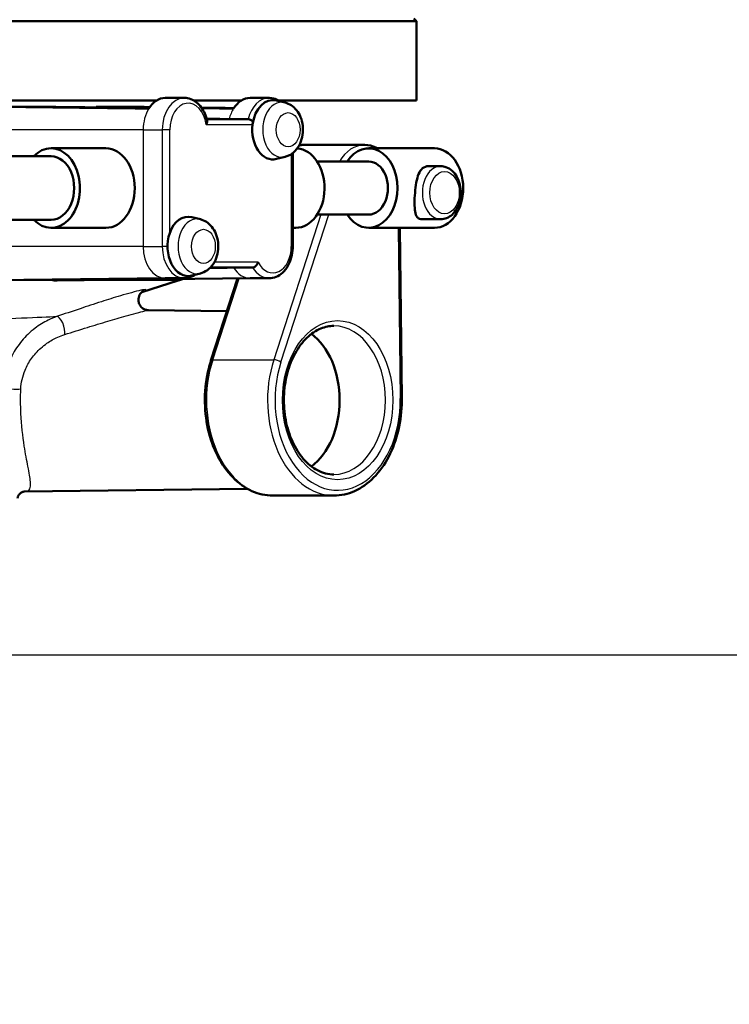
# Model space of a CAD drawing. Units: millimetres. Extents: x 0 to 2100, y 0 to 2970.
# Drawn here: x 729 to 795, y 1560 to 1653 of the extents above; entities that cross this region are included whole.
import ezdxf

# ---------------------------------------------------------------- set-up
doc = ezdxf.new("R2010")
doc.units = ezdxf.units.MM
doc.header["$LTSCALE"] = 10
for name, color, linetype, lineweight in [('Dimensions(ISO)', 7, 'Continuous', 25), ('Visible Edges(ISO)', 7, 'Continuous', 50), ('Visible Tangent Edges(ISO)', 7, 'Continuous', 25)]:
    doc.layers.add(name, color=color, linetype=linetype, lineweight=lineweight)
doc.styles.add('Text_3.5mm', font='arial.ttf', dxfattribs={"width": 0.9})
doc.dimstyles.new('KS-STANDARD', dxfattribs={"dimscale": 10, "dimtxt": 3.5, "dimasz": 2.5, "dimexe": 3.175, "dimexo": 0, "dimgap": 0.8, "dimtad": 1, "dimdec": 1, "dimrnd": 1e-08, "dimtxsty": 'Text_3.5mm', "dimcen": 0.09, "dimdle": 10, "dimclrd": 7, "dimclre": 7, "dimclrt": 7, "dimadec": 0, "dimazin": 2, "dimtfac": 0.714286, "dimtdec": 4, "dimtmove": 0, "dimatfit": 3, "dimfxl": 1, "dimtolj": 1, "dimlwd": 25, "dimlwe": 25, "dimarcsym": 0})

# ---------------------------------------------------------------- blocks, each defined once
blk = doc.blocks.new('*D6')
at = {"layer": 'Defpoints', "color": 0, "linetype": 'Continuous', "transparency": 16777216}
for p in [(1002.978, 1833.6), (1118.983, 1833.6), (704.367, 1593.1)]:
    blk.add_point(p, dxfattribs=at)
at = {"layer": 'Dimensions(ISO)', "color": 7, "linetype": 'Continuous', "lineweight": 25, "transparency": 16777216}
for p, q in [((1002.978, 1833.6), (1150.733, 1833.6)), ((1118.983, 1618.1), (1118.983, 1808.6)), ((704.367, 1593.1), (1150.733, 1593.1))]:
    blk.add_line(p, q, dxfattribs=at)
at = {"layer": 'Dimensions(ISO)', "color": 7, "linetype": 'Continuous', "transparency": 16777216}
for points in [[(1114.817, 1808.6), (1123.15, 1808.6), (1118.983, 1833.6)], [(1114.817, 1618.1), (1123.15, 1618.1), (1118.983, 1593.1)]]:
    blk.add_solid(points, dxfattribs=at)
at = {"layer": 'Dimensions(ISO)', "color": 7, "linetype": 'Continuous', "lineweight": 25, "transparency": 16777216, "insert": (1093.412, 1681.324), "char_height": 35, "attachment_point": 4, "rotation": 90, "style": 'Text_3.5mm'}
blk.add_mtext('\\A1;241', dxfattribs=at)
blk = doc.blocks.new('*D9')
at = {"layer": 'Defpoints', "color": 0, "linetype": 'Continuous', "transparency": 16777216}
for p in [(704.367, 1593.1), (899.978, 957.3), (1118.983, 957.3)]:
    blk.add_point(p, dxfattribs=at)
at = {"layer": 'Dimensions(ISO)', "color": 7, "linetype": 'Continuous', "lineweight": 25, "transparency": 16777216}
for p, q in [((704.367, 1593.1), (1150.733, 1593.1)), ((1118.983, 1568.1), (1118.983, 982.3)), ((899.978, 957.3), (1150.733, 957.3))]:
    blk.add_line(p, q, dxfattribs=at)
at = {"layer": 'Dimensions(ISO)', "color": 7, "linetype": 'Continuous', "transparency": 16777216}
for points in [[(1114.817, 1568.1), (1123.15, 1568.1), (1118.983, 1593.1)], [(1114.817, 982.3), (1123.15, 982.3), (1118.983, 957.3)]]:
    blk.add_solid(points, dxfattribs=at)
at = {"layer": 'Dimensions(ISO)', "color": 7, "linetype": 'Continuous', "lineweight": 25, "transparency": 16777216, "insert": (1093.101, 1227.585), "char_height": 35, "attachment_point": 4, "rotation": 90, "style": 'Text_3.5mm'}
blk.add_mtext('\\A1;\\fArial|b0|i0;~636', dxfattribs=at)

msp = doc.modelspace()

# ---------------------------------------------------------------- linework, layer by layer
at = {"layer": 'Visible Edges(ISO)'}
for p, q in [((765.978, 1652.85), (639.978, 1652.85)), ((765.728, 1653.1), (765.978, 1652.85)), ((765.978, 1645.35), (765.978, 1652.85)), ((741.459, 1645.35), (668.223, 1645.35)), ((742.292, 1645.6), (744.09, 1645.6)), ((749.448, 1645.35), (744.993, 1645.35)), ((750.281, 1645.6), (752.079, 1645.6)), ((753.589, 1645.155), (752.77, 1645.359)), ((765.978, 1645.35), (752.981, 1645.35)), ((750.114, 1643.6), (746.201, 1643.6)), ((736.689, 1640.85), (731.526, 1640.85)), ((755.317, 1641.163), (761.072, 1641.163)), ((767.665, 1640.85), (761.469, 1640.85)), ((731.526, 1640.1), (667.853, 1640.1)), ((753.589, 1640.045), (752.77, 1639.841)), ((754.316, 1631.6), (754.316, 1640.406)), ((761.469, 1639.6), (756.613, 1639.6)), ((767.131, 1639.163), (768.266, 1639.163)), ((731.526, 1634.1), (667.853, 1634.1)), ((745.601, 1634.155), (744.781, 1634.359)), ((761.469, 1634.6), (756.613, 1634.6)), ((766.555, 1634.163), (768.266, 1634.163)), ((736.689, 1633.35), (731.526, 1633.35)), ((754.586, 1633.35), (754.316, 1633.35)), ((767.665, 1633.35), (761.469, 1633.35)), ((764.587, 1617.255), (764.392, 1633.35)), ((746.541, 1629.6), (750.526, 1629.6)), ((742.301, 1628.6), (722.76, 1628.363)), ((750.289, 1628.6), (732.028, 1628.378)), ((740.086, 1627.289), (743.513, 1628.381)), ((742.292, 1628.6), (744.09, 1628.6)), ((745.601, 1629.045), (744.781, 1628.841)), ((746.602, 1620.847), (749.109, 1628.586)), ((750.281, 1628.6), (752.079, 1628.6)), ((748.106, 1625.488), (740.7, 1625.578)), ((750.056, 1608.735), (729.016, 1608.48)), ((752.429, 1608.1), (758.184, 1608.1))]:
    msp.add_line(p, q, dxfattribs=at)
for centre, radius, start, end in [((754.478, 1641.6), 4, 110.36413, 111.3445), ((740.478, 1637.909), 10, 287.67086, 290.17227)]:
    msp.add_arc(centre, radius, start, end, dxfattribs=at)
for centre, major_axis, ratio, start_param, end_param in [((742.292, 1642.6), (0, 3), 0.694658, 0, 0.841069), ((750.281, 1642.6), (0, 3), 0.694658, 0, 0.841069), ((752.439, 1642.6), (0, 2.8), 0.694658, 6.112075, 7.674447), ((752.439, 1642.6), (0, -2.8), 0.694658, 4.532855, 6.454296), ((731.526, 1637.1), (0, 3.75), 0.725374, 0, 0.643501), ((731.526, 1637.1), (0, -3.75), 0.725374, 5.639684, 9.424778), ((736.689, 1637.1), (0, 3.75), 0.725374, 3.141593, 6.283185), ((754.586, 1637.1), (0, 3.75), 0.725374, 3.141593, 6.22833), ((761.469, 1637.1), (0, -3.75), 0.725374, 5.442117, 10.265847), ((767.665, 1637.1), (0, 3.75), 0.725374, 3.141593, 6.283185), ((731.526, 1637.1), (0, -3), 0.725374, 0, 3.141593), ((761.469, 1637.1), (0, -2.5), 0.725374, 0, 3.141593), ((744.45, 1631.6), (0, 2.8), 0.694658, 6.112075, 7.386836), ((744.45, 1631.6), (0, -2.8), 0.694658, 4.245243, 6.454296), ((753.868, 1617.1), (0, -7), 0.694658, 0.469148, 2.672445)]:
    msp.add_ellipse(centre, major_axis=major_axis, ratio=ratio, start_param=start_param, end_param=end_param, dxfattribs=at)
for points, knots in [([(746.236, 1643.456), (746.185, 1643.687), (746.114, 1643.911), (745.931, 1644.332), (745.82, 1644.529), (745.56, 1644.885), (745.411, 1645.044), (745.079, 1645.309), (744.895, 1645.416), (744.505, 1645.562), (744.298, 1645.6), (744.09, 1645.6)], [3.445912, 3.445912, 3.445912, 3.445912, 3.699207, 3.699207, 3.952503, 3.952503, 4.205798, 4.205798, 4.459094, 4.459094, 4.712389, 4.712389, 4.712389, 4.712389]), ([(753.096, 1645.278), (753.01, 1645.336), (752.92, 1645.387), (752.608, 1645.533), (752.369, 1645.592), (752.112, 1645.6), (752.096, 1645.6), (752.079, 1645.6)], [4.2739704, 4.2739704, 4.2739704, 4.2739704, 4.3982297, 4.3982297, 4.6919628, 4.6919628, 4.712389, 4.712389, 4.712389, 4.712389]), ([(753.589, 1645.155), (753.795, 1645.104), (753.988, 1645.017), (754.353, 1644.781), (754.52, 1644.625), (754.824, 1644.252), (754.951, 1644.027), (755.153, 1643.531), (755.221, 1643.257), (755.286, 1642.694), (755.282, 1642.405), (755.199, 1641.839), (755.12, 1641.562), (754.886, 1641.049), (754.732, 1640.811), (754.361, 1640.424), (754.151, 1640.267), (753.808, 1640.11), (753.7, 1640.072), (753.589, 1640.045)], [1.741907, 1.741907, 1.741907, 1.741907, 1.993255, 1.993255, 2.278048, 2.278048, 2.611264, 2.611264, 2.976887, 2.976887, 3.349878, 3.349878, 3.722651, 3.722651, 4.085496, 4.085496, 4.405942, 4.405942, 4.541278, 4.541278, 4.541278, 4.541278]), ([(727.019, 1644.766), (727.645, 1644.764), (728.265, 1644.762), (729.609, 1644.759), (730.329, 1644.757), (731.034, 1644.756)], [25.8873661, 25.8873661, 25.8873661, 25.8873661, 26.086843, 26.086843, 26.3255511, 26.3255511, 26.3255511, 26.3255511]), ([(731.818, 1644.754), (731.783, 1644.755), (731.753, 1644.755), (731.696, 1644.754), (731.674, 1644.754), (731.64, 1644.753), (731.635, 1644.753), (731.662, 1644.751), (731.712, 1644.75), (732.001, 1644.744), (732.328, 1644.74), (732.584, 1644.737)], [0, 0, 0, 0, 0.0132286, 0.0132286, 0.0311387, 0.0311387, 0.056916, 0.056916, 0.093274, 0.093274, 0.1738952, 0.1738952, 0.1738952, 0.1738952]), ([(737.873, 1644.731), (737.727, 1644.733), (737.568, 1644.735), (737.043, 1644.741), (736.761, 1644.743), (736.371, 1644.746), (736.211, 1644.747), (736.021, 1644.748), (735.963, 1644.749), (735.864, 1644.749), (735.821, 1644.749), (735.785, 1644.749)], [0, 0, 0, 0, 0.0606982, 0.0606982, 0.1761415, 0.1761415, 0.2738853, 0.2738853, 0.3165823, 0.3165823, 0.3526845, 0.3526845, 0.3526845, 0.3526845]), ([(736.429, 1644.749), (737.061, 1644.748), (737.668, 1644.748), (738.717, 1644.748), (739.183, 1644.748), (739.643, 1644.748)], [26.9795432, 26.9795432, 26.9795432, 26.9795432, 27.2303402, 27.2303402, 27.4325901, 27.4325901, 27.4325901, 27.4325901]), ([(740.22, 1644.749), (740.188, 1644.749), (740.164, 1644.749), (740.122, 1644.748), (740.108, 1644.748), (740.103, 1644.747), (740.124, 1644.746), (740.224, 1644.743), (740.309, 1644.742), (740.555, 1644.738), (740.692, 1644.736), (740.827, 1644.734)], [0, 0, 0, 0, 0.0148051, 0.0148051, 0.035161, 0.035161, 0.0639329, 0.0639329, 0.0949182, 0.0949182, 0.1242075, 0.1242075, 0.1242075, 0.1242075]), ([(746.152, 1643.1), (746.152, 1643.101), (746.153, 1643.102), (746.178, 1643.148), (746.199, 1643.193), (746.228, 1643.28), (746.238, 1643.322), (746.243, 1643.395), (746.242, 1643.427), (746.236, 1643.456)], [-0.1785334, -0.1785334, -0.1785334, -0.1785334, -0.17813024, -0.17813024, -0.16081389, -0.16081389, -0.14413651, -0.14413651, -0.1301936, -0.1301936, -0.1301936, -0.1301936]), ([(750.562, 1643.339), (750.555, 1643.347), (750.548, 1643.354), (750.492, 1643.412), (750.439, 1643.459), (750.335, 1643.531), (750.287, 1643.557), (750.195, 1643.591), (750.153, 1643.6), (750.114, 1643.6)], [0.03085194, 0.03085194, 0.03085194, 0.03085194, 0.03399374, 0.03399374, 0.05518641, 0.05518641, 0.07283779, 0.07283779, 0.08906512, 0.08906512, 0.08906512, 0.08906512]), ([(762.282, 1640.85), (762.232, 1640.877), (762.182, 1640.902), (761.805, 1641.076), (761.455, 1641.158), (761.093, 1641.163), (761.082, 1641.163), (761.072, 1641.163)], [4.3546439, 4.3546439, 4.3546439, 4.3546439, 4.4017304, 4.4017304, 4.7035382, 4.7035382, 4.712389, 4.712389, 4.712389, 4.712389]), ([(767.131, 1639.163), (766.907, 1639.163), (766.707, 1639.096), (766.39, 1638.836), (766.27, 1638.643), (766.09, 1638.202), (766.016, 1637.925), (765.903, 1637.313), (765.863, 1636.978), (765.808, 1636.324), (765.792, 1635.977), (765.793, 1635.359), (765.81, 1635.087), (765.883, 1634.666), (765.943, 1634.484), (766.106, 1634.295), (766.173, 1634.246), (766.34, 1634.18), (766.44, 1634.163), (766.555, 1634.163)], [0, 0, 0, 0, 0.0975015, 0.0975015, 0.195003, 0.195003, 0.2901584, 0.2901584, 0.3853137, 0.3853137, 0.4877975, 0.4877975, 0.5902814, 0.5902814, 0.691337, 0.691337, 0.7418648, 0.7418648, 0.7923926, 0.7923926, 0.7923926, 0.7923926]), ([(768.266, 1634.163), (768.455, 1634.163), (768.643, 1634.2), (769.005, 1634.344), (769.177, 1634.453), (769.496, 1634.738), (769.641, 1634.919), (769.886, 1635.337), (769.983, 1635.578), (770.116, 1636.087), (770.152, 1636.357), (770.158, 1636.897), (770.128, 1637.168), (770.005, 1637.686), (769.911, 1637.933), (769.664, 1638.377), (769.511, 1638.575), (769.161, 1638.887), (768.967, 1639.006), (768.599, 1639.134), (768.432, 1639.163), (768.266, 1639.163)], [1.570796, 1.570796, 1.570796, 1.570796, 1.839879, 1.839879, 2.124065, 2.124065, 2.440942, 2.440942, 2.780872, 2.780872, 3.12627, 3.12627, 3.471698, 3.471698, 3.817163, 3.817163, 4.157991, 4.157991, 4.474989, 4.474989, 4.712389, 4.712389, 4.712389, 4.712389]), ([(745.601, 1634.155), (745.807, 1634.104), (745.999, 1634.017), (746.365, 1633.781), (746.531, 1633.625), (746.835, 1633.252), (746.963, 1633.027), (747.165, 1632.531), (747.233, 1632.257), (747.298, 1631.694), (747.293, 1631.405), (747.21, 1630.839), (747.132, 1630.562), (746.897, 1630.049), (746.744, 1629.811), (746.372, 1629.424), (746.162, 1629.267), (745.819, 1629.11), (745.712, 1629.072), (745.601, 1629.045)], [1.741907, 1.741907, 1.741907, 1.741907, 1.993255, 1.993255, 2.278048, 2.278048, 2.611264, 2.611264, 2.976887, 2.976887, 3.349878, 3.349878, 3.722651, 3.722651, 4.085496, 4.085496, 4.405942, 4.405942, 4.541278, 4.541278, 4.541278, 4.541278]), ([(752.079, 1628.6), (752.304, 1628.6), (752.53, 1628.646), (752.961, 1628.821), (753.166, 1628.955), (753.543, 1629.299), (753.712, 1629.516), (753.989, 1629.999), (754.098, 1630.266), (754.253, 1630.828), (754.299, 1631.123), (754.314, 1631.481), (754.316, 1631.54), (754.316, 1631.6)], [1.570796, 1.570796, 1.570796, 1.570796, 1.846291, 1.846291, 2.136259, 2.136259, 2.450419, 2.450419, 2.764578, 2.764578, 3.078737, 3.078737, 3.141593, 3.141593, 3.141593, 3.141593]), ([(751.049, 1630.1), (751.049, 1630.099), (751.048, 1630.098), (751.035, 1630.058), (751.018, 1630.02), (750.98, 1629.945), (750.958, 1629.909), (750.895, 1629.818), (750.85, 1629.767), (750.756, 1629.684), (750.709, 1629.653), (750.614, 1629.611), (750.569, 1629.6), (750.526, 1629.6)], [-0.16597413, -0.16597413, -0.16597413, -0.16597413, -0.16561865, -0.16561865, -0.15275552, -0.15275552, -0.14006412, -0.14006412, -0.11955311, -0.11955311, -0.10079509, -0.10079509, -0.08280932, -0.08280932, -0.08280932, -0.08280932]), ([(744.09, 1628.6), (744.231, 1628.6), (744.371, 1628.617), (744.644, 1628.686), (744.777, 1628.736), (744.973, 1628.837), (745.041, 1628.877), (745.107, 1628.922)], [1.5707963, 1.5707963, 1.5707963, 1.5707963, 1.7422728, 1.7422728, 1.9137492, 1.9137492, 2.0092149, 2.0092149, 2.0092149, 2.0092149]), ([(740.7, 1625.578), (740.687, 1625.578), (740.671, 1625.579), (740.617, 1625.583), (740.574, 1625.587), (740.455, 1625.616), (740.389, 1625.635), (740.225, 1625.719), (740.129, 1625.779), (739.958, 1625.961), (739.886, 1626.064), (739.796, 1626.283), (739.771, 1626.393), (739.757, 1626.603), (739.768, 1626.701), (739.811, 1626.884), (739.844, 1626.961), (739.916, 1627.097), (739.954, 1627.147), (740.021, 1627.229), (740.05, 1627.257), (740.103, 1627.305), (740.124, 1627.321), (740.166, 1627.352), (740.181, 1627.361), (740.199, 1627.373), (740.203, 1627.375), (740.203, 1627.375)], [1.0209436, 1.0209436, 1.0209436, 1.0209436, 1.0324133, 1.0324133, 1.0499743, 1.0499743, 1.0632905, 1.0632905, 1.0750754, 1.0750754, 1.0837567, 1.0837567, 1.0910513, 1.0910513, 1.0987348, 1.0987348, 1.1082082, 1.1082082, 1.1201906, 1.1201906, 1.1337218, 1.1337218, 1.1503186, 1.1503186, 1.1755181, 1.1755181, 1.2012827, 1.2012827, 1.2012827, 1.2012827]), ([(758.184, 1610.1), (757.663, 1610.1), (757.142, 1610.23), (756.165, 1610.74), (755.708, 1611.107), (754.907, 1612.034), (754.56, 1612.583), (754, 1613.816), (753.786, 1614.498), (753.514, 1615.928), (753.456, 1616.676), (753.502, 1618.162), (753.606, 1618.9), (753.965, 1620.286), (754.219, 1620.935), (754.847, 1622.08), (755.221, 1622.576), (756.047, 1623.373), (756.5, 1623.671), (757.365, 1624.02), (757.775, 1624.1), (758.184, 1624.1)], [4.712389, 4.712389, 4.712389, 4.712389, 5.059879, 5.059879, 5.389321, 5.389321, 5.704131, 5.704131, 6.015892, 6.015892, 6.327772, 6.327772, 6.639835, 6.639835, 6.951607, 6.951607, 7.263666, 7.263666, 7.580819, 7.580819, 7.853982, 7.853982, 7.853982, 7.853982]), ([(752.429, 1608.1), (751.761, 1608.1), (751.094, 1608.247), (749.82, 1608.82), (749.215, 1609.251), (748.118, 1610.361), (747.631, 1611.049), (746.831, 1612.608), (746.522, 1613.481), (746.113, 1615.321), (746.014, 1616.287), (746.036, 1618.213), (746.158, 1619.173), (746.448, 1620.342), (746.521, 1620.597), (746.602, 1620.847)], [4.712389, 4.712389, 4.712389, 4.712389, 5.014897, 5.014897, 5.325294, 5.325294, 5.647158, 5.647158, 5.973434, 5.973434, 6.300132, 6.300132, 6.626702, 6.626702, 6.719568, 6.719568, 6.719568, 6.719568]), ([(758.184, 1608.1), (758.852, 1608.1), (759.519, 1608.247), (760.793, 1608.82), (761.398, 1609.251), (762.487, 1610.354), (762.969, 1611.031), (763.757, 1612.554), (764.064, 1613.401), (764.478, 1615.184), (764.585, 1616.12), (764.588, 1617.123), (764.588, 1617.189), (764.587, 1617.255)], [1.570796, 1.570796, 1.570796, 1.570796, 1.873304, 1.873304, 2.183701, 2.183701, 2.501361, 2.501361, 2.819021, 2.819021, 3.136681, 3.136681, 3.159096, 3.159096, 3.159096, 3.159096]), ([(729.016, 1608.48), (729, 1608.48), (728.961, 1608.479), (728.835, 1608.446), (728.747, 1608.411), (728.574, 1608.286), (728.496, 1608.197), (728.402, 1608.035), (728.382, 1607.966), (728.367, 1607.89), (728.367, 1607.874), (728.367, 1607.874)], [6.4259493, 6.4259493, 6.4259493, 6.4259493, 6.5084292, 6.5084292, 6.5909092, 6.5909092, 6.6733891, 6.6733891, 6.755869, 6.755869, 6.8264508, 6.8264508, 6.8264508, 6.8264508])]:
    msp.add_open_spline(points, degree=3, knots=knots, dxfattribs=at)
for points, degree in [([(740.739, 1644.6), (734.738, 1644.673), (728.564, 1644.747)], 2), ([(731.034, 1644.756), (731.298, 1644.755), (731.559, 1644.755), (731.818, 1644.754)], 3), ([(740.762, 1644.638), (736.713, 1644.687), (732.584, 1644.737)], 2), ([(735.785, 1644.749), (736.002, 1644.749), (736.217, 1644.749), (736.429, 1644.749)], 3), ([(740.801, 1644.696), (739.342, 1644.713), (737.873, 1644.731)], 2), ([(739.643, 1644.748), (739.836, 1644.749), (740.029, 1644.749), (740.22, 1644.749)], 3), ([(748.751, 1644.638), (747.238, 1644.656), (745.714, 1644.675)], 2), ([(748.727, 1644.6), (747.239, 1644.618), (745.741, 1644.636)], 2), ([(748.316, 1643.6), (747.258, 1643.613), (746.194, 1643.626)], 2), ([(754.915, 1641.13), (755.048, 1641.152), (755.183, 1641.163), (755.317, 1641.163)], 3), ([(746.515, 1629.573), (747.624, 1629.587), (748.727, 1629.6)], 2)]:
    msp.add_open_spline(points, degree=degree, dxfattribs=at)
at = {"layer": 'Visible Tangent Edges(ISO)'}
for p, q in [((740.208, 1642.6), (725.412, 1642.6)), ((740.208, 1642.6), (742.006, 1642.6)), ((740.208, 1642.6), (740.208, 1631.6)), ((742.713, 1642.6), (742.006, 1642.6)), ((742.006, 1642.6), (742.006, 1631.6)), ((742.713, 1632.861), (742.713, 1642.6)), ((746.152, 1643.1), (750.525, 1643.1)), ((754.175, 1640.304), (754.175, 1631.6)), ((756.955, 1634.6), (752.518, 1620.904)), ((753.192, 1620.693), (757.698, 1634.6)), ((764.251, 1633.35), (764.447, 1617.249)), ((740.208, 1631.6), (723.676, 1631.6)), ((740.208, 1631.6), (742.006, 1631.6)), ((742.505, 1631.6), (742.006, 1631.6)), ((754.175, 1631.6), (754.316, 1631.6)), ((751.049, 1630.1), (746.91, 1630.1)), ((731.657, 1628.381), (724.27, 1628.381)), ((743.513, 1628.381), (732.266, 1628.381)), ((746.763, 1620.904), (749.252, 1628.587)), ((746.763, 1620.904), (752.518, 1620.904))]:
    msp.add_line(p, q, dxfattribs=at)
for centre, major_axis, ratio, start_param, end_param in [((744.09, 1642.6), (0, 3), 0.694658, 0, 1.570796), ((744.45, 1642.6), (0, 2.5), 0.694658, 4.913747, 7.853982), ((752.079, 1642.6), (0, 3), 0.694658, 0, 1.230959), ((753.283, 1642.6), (0, 2.593), 0.694658, 6.112075, 9.595889), ((742.292, 1642.6), (0, -3), 0.694658, 3.982661, 4.712389), ((750.281, 1642.6), (0, -3), 0.694658, 3.982661, 4.372552), ((755.317, 1636.663), (0, 4.5), 0.694658, 0, 0.129772), ((761.072, 1636.663), (0, 4.5), 0.694658, 0, 0.859683), ((768.266, 1636.663), (0, 2.5), 0.694658, 0, 3.141593), ((745.294, 1631.6), (0, 2.593), 0.694658, 6.112075, 9.595889), ((742.292, 1631.6), (0, -3), 0.694658, 4.712389, 6.283185), ((744.09, 1631.6), (0, -3), 0.694658, 4.712389, 6.283185), ((752.439, 1631.6), (0, -2.5), 0.694658, 5.35589, 7.853982), ((750.281, 1631.6), (0, -3), 0.694658, 5.442117, 6.283185), ((752.079, 1631.6), (0, -3), 0.694658, 5.442117, 6.283185), ((731.764, 1627.905), (0.135, 0.481), 0.907948, 0.217976, 0.537377), ((732.375, 1627.905), (-0.062, 0.496), 0.425242, 0.233329, 0.233995), ((732.343, 1624.025), (-0.324, 0.946), 0.386853, 3.714503, 6.208197), ((758.184, 1617.1), (0, 7), 0.694658, 3.141593, 6.283185), ((752.429, 1617.1), (0, -9), 0.694658, 4.276006, 6.283185), ((747.078, 1620.693), (-0.476, 0.154), 0.304039, 5.529509, 6.283185), ((758.184, 1617.1), (0, -9), 0.694658, 4.276006, 6.283185), ((758.543, 1617.1), (0, -8.5), 0.694658, 4.276006, 7.871485), ((752.832, 1620.693), (0.476, -0.154), 0.304039, 0.81712, 2.387916), ((727.989, 1618.281), (-0.999, 0.045), 0.128099, 0.336445, 2.32935), ((764.087, 1617.249), (0.5, 0.006), 0.01259, 5.515164, 6.283185)]:
    msp.add_ellipse(centre, major_axis=major_axis, ratio=ratio, start_param=start_param, end_param=end_param, dxfattribs=at)
for centre, major_axis in [((753.877, 1642.6), (0, 1.608)), ((768.625, 1636.663), (0, 2)), ((745.889, 1631.6), (0, 1.608)), ((758.543, 1617.1), (0, -7.5))]:
    msp.add_ellipse(centre, major_axis=major_axis, ratio=0.694658, dxfattribs=at)
for points in [[(731.815, 1644.748), (731.816, 1644.75), (731.817, 1644.752), (731.818, 1644.754)], [(735.785, 1644.749), (735.763, 1644.733), (735.743, 1644.716), (735.722, 1644.699)], [(740.217, 1644.743), (740.218, 1644.745), (740.219, 1644.747), (740.22, 1644.749)], [(732.028, 1628.378), (731.928, 1628.377), (731.852, 1628.386), (731.802, 1628.401)], [(732.266, 1628.381), (732.266, 1628.381), (732.266, 1628.381), (732.267, 1628.381)], [(732.047, 1624.978), (729.056, 1624.78), (720.028, 1624.512), (709.777, 1624.316)]]:
    msp.add_open_spline(points, degree=3, dxfattribs=at)
for points, knots in [([(737.578, 1644.676), (737.579, 1644.676), (737.579, 1644.677), (737.679, 1644.7), (737.777, 1644.718), (737.873, 1644.731)], [-0.68541091, -0.68541091, -0.68541091, -0.68541091, -0.68524282, -0.68524282, -0.64870306, -0.64870306, -0.64870306, -0.64870306]), ([(731.504, 1628.469), (731.513, 1628.458), (731.523, 1628.448), (731.564, 1628.415), (731.603, 1628.395), (731.657, 1628.381)], [0.70691642, 0.70691642, 0.70691642, 0.70691642, 0.72346172, 0.72346172, 0.76266986, 0.76266986, 0.76266986, 0.76266986]), ([(731.657, 1628.381), (731.726, 1628.362), (731.827, 1628.352), (732.047, 1628.358), (732.154, 1628.367), (732.266, 1628.381)], [-0.08946701, -0.08946701, -0.08946701, -0.08946701, -0.03756681, -0.03756681, 0, 0, 0, 0]), ([(731.802, 1628.401), (731.76, 1628.414), (731.734, 1628.432), (731.713, 1628.459), (731.709, 1628.465), (731.706, 1628.471)], [-0.76266986, -0.76266986, -0.76266986, -0.76266986, -0.72346172, -0.72346172, -0.71249208, -0.71249208, -0.71249208, -0.71249208]), ([(740.164, 1627.35), (740.324, 1627.417), (740.438, 1627.473), (740.474, 1627.531), (740.431, 1627.541), (740.205, 1627.507), (740.104, 1627.488), (739.754, 1627.411), (739.444, 1627.332), (738.774, 1627.148), (738.417, 1627.044), (737.468, 1626.761), (736.857, 1626.571), (735.584, 1626.164), (734.914, 1625.944), (733.504, 1625.474), (732.766, 1625.224), (732.047, 1624.978)], [-1.305646, -1.305646, -1.305646, -1.305646, -1.111033, -1.111033, -0.960305, -0.960305, -0.888011, -0.888011, -0.76455, -0.76455, -0.651201, -0.651201, -0.463307, -0.463307, -0.246864, -0.246864, 0, 0, 0, 0]), ([(732.813, 1623.298), (733.512, 1623.518), (734.228, 1623.741), (735.59, 1624.16), (736.235, 1624.357), (737.453, 1624.72), (738.034, 1624.89), (738.927, 1625.143), (739.261, 1625.235), (739.878, 1625.4), (740.157, 1625.47), (740.461, 1625.539), (740.546, 1625.557), (740.652, 1625.575), (740.683, 1625.578), (740.7, 1625.578)], [0, 0, 0, 0, 0.246864, 0.246864, 0.463307, 0.463307, 0.651201, 0.651201, 0.76455, 0.76455, 0.888011, 0.888011, 0.960305, 0.960305, 1.020944, 1.020944, 1.020944, 1.020944]), ([(732.047, 1624.978), (731.779, 1624.887), (731.508, 1624.775), (730.812, 1624.434), (730.399, 1624.179), (729.773, 1623.703), (729.544, 1623.507), (728.925, 1622.911), (728.568, 1622.483), (727.962, 1621.57), (727.712, 1621.086), (727.237, 1619.855), (727.072, 1619.065), (727.044, 1618.281)], [0, 0, 0, 0, 0.0785746, 0.0785746, 0.2042941, 0.2042941, 0.2816769, 0.2816769, 0.4253007, 0.4253007, 0.5645717, 0.5645717, 0.7681784, 0.7681784, 0.7681784, 0.7681784]), ([(728.672, 1618.158), (728.696, 1618.76), (728.833, 1619.366), (729.228, 1620.312), (729.435, 1620.683), (729.937, 1621.384), (730.231, 1621.713), (730.743, 1622.17), (730.932, 1622.321), (731.449, 1622.686), (731.791, 1622.882), (732.366, 1623.142), (732.591, 1623.228), (732.813, 1623.298)], [-0.7681784, -0.7681784, -0.7681784, -0.7681784, -0.5645717, -0.5645717, -0.4253007, -0.4253007, -0.2816769, -0.2816769, -0.2042941, -0.2042941, -0.0785746, -0.0785746, 0, 0, 0, 0]), ([(729.017, 1608.48), (729.115, 1608.481), (729.2, 1608.494), (729.38, 1608.557), (729.459, 1608.624), (729.583, 1608.873), (729.603, 1609.091), (729.546, 1609.766), (729.456, 1610.246), (729.233, 1611.407), (729.109, 1612.05), (728.853, 1613.698), (728.732, 1614.758), (728.645, 1616.617), (728.642, 1617.4), (728.672, 1618.158)], [6.425949, 6.425949, 6.425949, 6.425949, 6.567587, 6.567587, 6.773434, 6.773434, 7.061687, 7.061687, 7.390238, 7.390238, 7.678583, 7.678583, 8.049058, 8.049058, 8.305177, 8.305177, 8.305177, 8.305177])]:
    msp.add_open_spline(points, degree=3, knots=knots, dxfattribs=at)

# ---------------------------------------------------------------- dimensions: what is measured, and where the dimension line sits
at = {"layer": 'Dimensions(ISO)', "color": 7, "linetype": 'Continuous', "lineweight": 25}
dim = msp.add_linear_dim(base=(1118.98330107, 1833.599993015), p1=(704.36706251, 1593.09999297), p2=(1002.977745597, 1833.599993015), angle=90, dimstyle='KS-STANDARD', override={"dimgap": 0.8, "dimdec": 0, "dimtol": 0, "dimlim": 0, "dimtp": 0, "dimtm": 0, "dimtdec": 4, "dimtofl": 0, "dimatfit": 1}, dxfattribs=at)
dim.commit()
dim.dimension.update_dxf_attribs({"geometry": '*D6', "text_midpoint": (1118.98330107, 1713.349992993), "dimtype": 160})
dim = msp.add_linear_dim(base=(1118.983, 957.3), p1=(704.367, 1593.1), p2=(899.978, 957.3), angle=270, text='\\fArial|b0|i0;~<>', dimstyle='KS-STANDARD', override={"dimgap": 0.8, "dimdec": 0, "dimtol": 0, "dimlim": 0, "dimtp": 0, "dimtm": 0, "dimtdec": 0, "dimtofl": 0, "dimatfit": 1}, dxfattribs=at)
dim.commit()
dim.dimension.update_dxf_attribs({"geometry": '*D9', "text_midpoint": (1118.983, 1275.2), "dimtype": 160})

doc.saveas('drawing.dxf')
